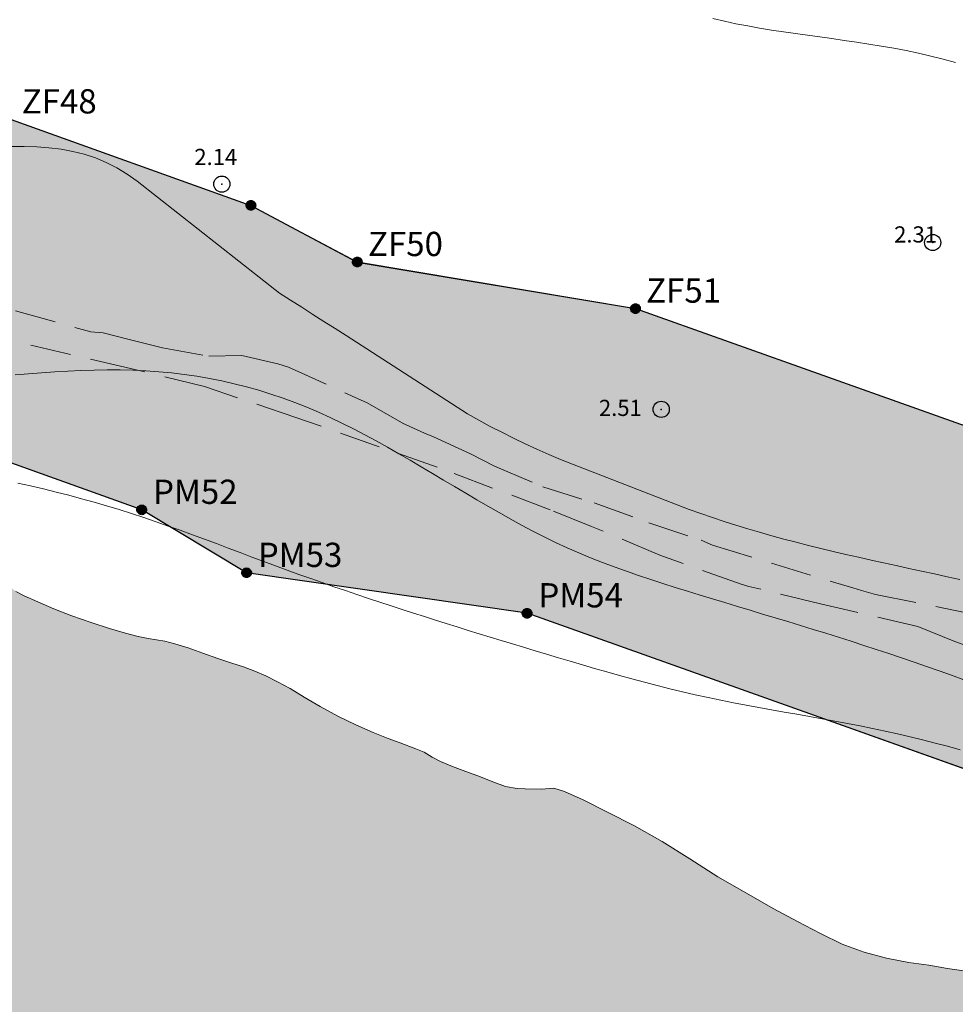
# Model space of a CAD drawing. Extents: x 310163 to 311413, y 1899572 to 1900382.
# Drawn here: x 311035 to 311092, y 1900072 to 1900133 of the extents above; entities that cross this region are included whole.
import ezdxf

# ---------------------------------------------------------------- set-up
doc = ezdxf.new("R2010")
doc.units = 0
doc.header["$MEASUREMENT"] = 0
doc.header["$PDMODE"] = 32
doc.header["$PDSIZE"] = -0.37
doc.linetypes.add('HIDDEN', pattern=[9.525, 6.35, -3.175])
for name, color, linetype in [('0BUFER', 7, 'Continuous'), ('0E20', 7, 'Continuous'), ('0MM', 7, 'Continuous'), ('0TODAS1K', 7, 'Continuous'), ('0VERT1', 7, 'Continuous'), ('0VERT7', 7, 'Continuous'), ('1TODAS1K', 7, 'Continuous'), ('1VERTICE', 7, 'Continuous'), ('1VERTICE2', 7, 'Continuous'), ('BRECHA', 7, 'Continuous'), ('COTA FOTOGRAMETRICA', 10, 'Continuous'), ('CURVA INTERMEDIA', 17, 'Continuous'), ('CURVA MAESTRA', 17, 'Continuous'), ('LIMITE COSTERO', 7, 'Continuous')]:
    doc.layers.add(name, color=color, linetype=linetype)
doc.styles.add('WMF-Times New Roman0', font='TIMES.TTF')

msp = doc.modelspace()

# ---------------------------------------------------------------- hatches: boundary and pattern name
at = {"linetype": 'Continuous'}
for color, points in [(131, [(310849.695, 1900159.643), (310850.196, 1900159.36), (310850.707, 1900158.962), (310851.157, 1900158.401), (310851.494, 1900157.924), (310851.87, 1900157.329), (310852.329, 1900157.013), (310852.871, 1900156.809), (310853.398, 1900156.673), (310853.964, 1900156.585), (310854.491, 1900156.284), (310854.97, 1900156.022), (310855.648, 1900155.685), (310856.442, 1900155.325), (310857.231, 1900155.009), (310858.021, 1900154.692), (310858.78, 1900154.407), (310859.533, 1900154.104), (310860.273, 1900153.764), (310860.958, 1900153.446), (310861.704, 1900153.124), (310862.462, 1900152.778), (310863.251, 1900152.462), (310864.119, 1900152.136), (310865.024, 1900151.797), (310865.929, 1900151.457), (310866.781, 1900151.034), (310867.437, 1900150.582), (310867.957, 1900150.098), (310868.608, 1900149.359), (310869.029, 1900148.829), (310869.305, 1900148.354), (310869.678, 1900147.864), (310870.085, 1900147.463), (310870.591, 1900147.108), (310871.161, 1900146.812), (310871.763, 1900146.545), (310872.389, 1900146.289), (310873.022, 1900146.052), (310873.673, 1900145.808), (310874.295, 1900145.595), (310874.874, 1900145.378), (310875.7, 1900145.048), (310876.358, 1900144.821), (310877.217, 1900144.582), (310877.694, 1900144.423), (310878.273, 1900144.206), (310878.956, 1900143.991), (310879.775, 1900143.808), (310880.691, 1900143.609), (310881.468, 1900143.482), (310882.106, 1900143.367), (310883.029, 1900143.186), (310883.691, 1900143.082), (310884.406, 1900142.896), (310885.234, 1900142.627), (310885.77, 1900142.406), (310886.398, 1900142.211), (310887.12, 1900142.044), (310887.95, 1900141.835), (310888.845, 1900141.582), (310889.691, 1900141.306), (310890.353, 1900141.037), (310891.043, 1900140.84), (310891.554, 1900140.607), (310892.135, 1900140.451), (310892.981, 1900140.175), (310894.015, 1900139.849), (310895.091, 1900139.528), (310896.088, 1900139.216), (310896.986, 1900138.859), (310897.827, 1900138.461), (310898.734, 1900138.017), (310899.67, 1900137.542), (310900.679, 1900137.04), (310901.762, 1900136.572), (310902.884, 1900136.151), (310903.915, 1900135.764), (310904.711, 1900135.466), (310905.376, 1900135.258), (310906.199, 1900135.032), (310906.708, 1900134.903), (310907.47, 1900134.679), (310907.983, 1900134.507), (310908.582, 1900134.344), (310909.29, 1900134.14), (310910.07, 1900133.91), (310910.912, 1900133.677), (310911.71, 1900133.439), (310912.461, 1900133.24), (310913.15, 1900133.043), (310913.793, 1900132.885), (310914.43, 1900132.769), (310915.073, 1900132.611), (310915.812, 1900132.437), (310916.61, 1900132.199), (310917.386, 1900132.012), (310918.216, 1900131.969), (310919.064, 1900132.084), (310919.903, 1900132.285), (310920.658, 1900132.538), (310921.289, 1900132.735), (310921.821, 1900132.886), (310922.363, 1900133.013), (310923.051, 1900133.085), (310924.041, 1900133.085), (310925.183, 1900133.049), (310926.26, 1900133.058), (310927.257, 1900133.076), (310928.189, 1900132.974), (310929.05, 1900132.795), (310929.865, 1900132.49), (310930.701, 1900132.135), (310931.497, 1900131.836), (310932.234, 1900131.601), (310932.881, 1900131.4), (310933.424, 1900131.196), (310933.881, 1900130.984), (310934.695, 1900130.678), (310935.353, 1900130.452), (310936.19, 1900130.262), (310937.314, 1900130.067), (310938.688, 1900129.882), (310940.1, 1900129.683), (310941.497, 1900129.448), (310942.773, 1900129.217), (310943.915, 1900129.015), (310944.858, 1900128.889), (310945.656, 1900128.816), (310946.359, 1900128.821), (310947.393, 1900128.99), (310948.286, 1900129.171), (310949.175, 1900129.23), (310949.79, 1900129.164), (310950.489, 1900129.047), (310951.135, 1900128.845), (310952.142, 1900128.612), (310952.752, 1900128.424), (310953.483, 1900128.171), (310954.423, 1900127.983), (310955.233, 1900127.886), (310955.825, 1900127.54), (310956.748, 1900127.029), (310957.806, 1900126.549), (310958.824, 1900126.126), (310959.699, 1900125.819), (310960.509, 1900125.556), (310961.235, 1900125.346), (310961.942, 1900125.142), (310962.734, 1900124.887), (310963.591, 1900124.586), (310964.541, 1900124.312), (310965.477, 1900124.002), (310966.334, 1900123.701), (310967.078, 1900123.484), (310967.761, 1900123.269), (310968.408, 1900123.068), (310969.181, 1900122.819), (310970.106, 1900122.534), (310971.191, 1900122.127), (310972.444, 1900121.616), (310973.769, 1900121.078), (310975.031, 1900120.646), (310976.218, 1900120.345), (310977.207, 1900120.118), (310977.946, 1900119.944), (310978.93, 1900119.761), (310979.633, 1900119.766), (310980.334, 1900120.039), (310981.013, 1900120.362), (310981.506, 1900120.466), (310982.046, 1900120.367), (310982.731, 1900120.213), (310983.503, 1900120.068), (310984.201, 1900119.951), (310984.778, 1900119.837), (310985.384, 1900119.693), (310986.006, 1900119.48), (310986.687, 1900119.204), (310987.381, 1900118.964), (310988.136, 1900118.722), (310988.867, 1900118.469), (310989.565, 1900118.186), (310990.26, 1900117.781), (310990.915, 1900117.329), (310991.589, 1900116.87), (310992.27, 1900116.429), (310993.174, 1900115.925), (310993.654, 1900115.662), (310994.115, 1900115.241), (310994.744, 1900114.717), (310995.262, 1900114.337), (310995.917, 1900113.884), (310996.639, 1900113.387), (310997.403, 1900112.894), (310998.138, 1900112.432), (310998.853, 1900111.917), (310999.569, 1900111.297), (311000.309, 1900110.628), (311001.062, 1900109.994), (311001.835, 1900109.415), (311002.575, 1900108.911), (311003.258, 1900108.531), (311003.979, 1900108.199), (311004.732, 1900107.895), (311005.508, 1900107.543), (311006.34, 1900107.23), (311007.274, 1900106.86), (311008.291, 1900106.437), (311009.286, 1900106.063), (311010.191, 1900105.724), (311011.073, 1900105.435), (311011.844, 1900105.29), (311012.47, 1900105.199), (311013.379, 1900105.147), (311014.08, 1900105.091), (311014.734, 1900105.072), (311015.252, 1900105.023), (311015.928, 1900104.955), (311016.683, 1900104.878), (311017.45, 1900104.776), (311018.271, 1900104.654), (311019.053, 1900104.484), (311019.804, 1900104.285), (311020.548, 1900104.068), (311021.279, 1900103.815), (311022.088, 1900103.552), (311023.06, 1900103.229), (311024.076, 1900102.91), (311025.05, 1900102.647), (311026.041, 1900102.317), (311026.982, 1900101.964), (311027.832, 1900101.645), (311028.603, 1900101.335), (311029.379, 1900100.983), (311030.082, 1900100.657), (311030.76, 1900100.32), (311031.391, 1900100.021), (311031.968, 1900099.743), (311032.468, 1900099.535), (311033.284, 1900098.961), (311033.813, 1900098.391), (311034.342, 1900097.986), (311034.858, 1900097.71), (311035.688, 1900097.337), (311036.681, 1900096.902), (311037.802, 1900096.482), (311038.985, 1900096.059), (311040.127, 1900095.692), (311041.113, 1900095.405), (311041.9, 1900095.192), (311042.513, 1900095.066), (311043.546, 1900094.905), (311044.17, 1900094.753), (311044.98, 1900094.491), (311045.891, 1900094.17), (311046.821, 1900093.842), (311047.684, 1900093.559), (311048.422, 1900093.324), (311049.109, 1900093.066), (311049.801, 1900092.765), (311050.509, 1900092.396), (311051.3, 1900091.976), (311052.173, 1900091.442), (311053.155, 1900090.867), (311054.251, 1900090.27), (311055.369, 1900089.728), (311056.434, 1900089.266), (311057.349, 1900088.902), (311058.109, 1900088.617), (311059.068, 1900088.257), (311059.586, 1900088.042), (311060.07, 1900087.737), (311060.592, 1900087.479), (311061.338, 1900087.158), (311062.153, 1900086.853), (311062.894, 1900086.575), (311063.889, 1900086.201), (311064.613, 1900085.93), (311065.33, 1900085.805), (311065.836, 1900085.781), (311066.82, 1900085.762), (311067.605, 1900085.819), (311068.27, 1900085.611), (311069.418, 1900085.097), (311070.931, 1900084.344), (311072.593, 1900083.494), (311074.294, 1900082.526), (311076.015, 1900081.447), (311077.747, 1900080.343), (311079.513, 1900079.33), (311081.159, 1900078.382), (311082.67, 1900077.568), (311084.085, 1900076.831), (311085.431, 1900076.181), (311086.788, 1900075.672), (311088.181, 1900075.315), (311089.565, 1900075.044), (311090.799, 1900074.869), (311091.941, 1900074.668), (311092.964, 1900074.532), (311093.825, 1900074.353), (311094.59, 1900074.191), (311095.3, 1900074.048), (311096.05, 1900074.014), (311096.896, 1900074.068), (311097.923, 1900074.22), (311099.006, 1900074.412), (311100.101, 1900074.579), (311101.177, 1900074.753), (311102.281, 1900074.834), (311103.439, 1900074.73), (311104.716, 1900074.561), (311105.967, 1900074.319), (311107.172, 1900074.011), (311108.328, 1900073.516), (311109.406, 1900072.925), (311110.444, 1900072.226), (311111.476, 1900071.509), (311112.545, 1900070.84), (311113.642, 1900070.243), (311114.644, 1900069.723), (311115.616, 1900069.234), (311116.407, 1900068.813), (311117.104, 1900068.47), (311117.742, 1900068.189), (311118.355, 1900067.897), (311118.981, 1900067.642), (311119.716, 1900067.345), (311120.544, 1900067.076), (311121.491, 1900066.742), (311122.574, 1900066.438), (311123.786, 1900066.149), (311124.998, 1900065.859), (311126.15, 1900065.572), (311127.285, 1900065.353), (311128.329, 1900065.167), (311129.44, 1900064.936), (311130.539, 1900064.73), (311131.731, 1900064.552), (311132.997, 1900064.407), (311134.293, 1900064.23), (311135.636, 1900064.015), (311136.986, 1900063.819), (311138.282, 1900063.642), (311139.453, 1900063.574), (311140.433, 1900063.599), (311141.247, 1900063.624), (311141.871, 1900063.637), (311142.784, 1900063.542), (311143.519, 1900063.081), (311144.159, 1900062.531), (311144.63, 1900062.19), (311145.254, 1900061.708), (311146.068, 1900061.072), (311147.011, 1900060.285), (311147.899, 1900059.519), (311148.573, 1900058.894), (311149.112, 1900058.404), (311149.496, 1900058.053), (311150.201, 1900057.623), (311151.072, 1900057.194), (311151.608, 1900056.972), (311152.205, 1900056.748), (311152.831, 1900056.492), (311153.428, 1900056.269), (311154.059, 1900055.97), (311154.731, 1900055.615), (311155.403, 1900055.26), (311156.013, 1900054.907), (311156.631, 1900054.572), (311157.207, 1900054.294), (311157.718, 1900054.061), (311158.207, 1900053.878), (311158.684, 1900053.719), (311159.227, 1900053.516), (311159.86, 1900053.278), (311160.601, 1900053), (311161.391, 1900052.684), (311162.18, 1900052.367), (311162.897, 1900052.077), (311163.548, 1900051.833), (311164.14, 1900051.652), (311164.649, 1900051.523), (311165.147, 1900051.419), (311166.049, 1900051.184), (311166.533, 1900051.044), (311167.037, 1900050.958), (311167.585, 1900050.876), (311168.102, 1900050.826), (311168.964, 1900050.813), (311169.649, 1900050.824), (311170.303, 1900050.806), (311171.112, 1900050.708), (311171.834, 1900050.541), (311172.474, 1900050.322), (311173.032, 1900050.215), (311173.636, 1900050.175), (311174.464, 1900050.07), (311175.004, 1900049.971), (311175.676, 1900049.781), (311176.363, 1900049.523), (311176.972, 1900049.274), (311177.496, 1900049.077), (311177.985, 1900048.894), (311178.722, 1900048.659), (311179.394, 1900048.469), (311179.979, 1900048.27), (311180.506, 1900048.134), (311180.99, 1900047.994), (311181.723, 1900047.637), (311182.304, 1900047.481), (311182.917, 1900047.354), (311183.934, 1900047.261), (311184.475, 1900047.161), (311184.939, 1900046.967), (311185.714, 1900046.449), (311186.221, 1900046.094), (311186.689, 1900045.691), (311187.017, 1900044.805), (311187.433, 1900044.484), (311187.831, 1900044.169), (311188.394, 1900043.69), (311191.422, 1900041.895), (311192.135, 1900041.6), (311193.435, 1900041.081), (311197.173, 1900039.588), (311198.241, 1900039.161), (311200.321, 1900038.303), (311201.594, 1900037.713), (311202.741, 1900037.147), (311203.995, 1900036.51), (311205.963, 1900035.371), (311207.189, 1900034.529), (311208.304, 1900033.677), (311209.093, 1900032.535), (311210.101, 1900032.382), (311211.371, 1900032.147), (311212.574, 1900032.02), (311213.59, 1900031.968), (311215.456, 1900031.93), (311217.017, 1900031.877), (311218.023, 1900031.802), (311219.302, 1900031.726), (311220.731, 1900031.482), (311222.104, 1900031.097), (311223.28, 1900030.628), (311224.804, 1900029.938), (311225.82, 1900029.478), (311227.118, 1900028.77), (311228.387, 1900027.991), (311229.554, 1900027.362), (311230.748, 1900026.668), (311231.905, 1900026.016), (311233.044, 1900025.317), (311234.21, 1900024.688), (311235.564, 1900024.256), (311236.834, 1900024.021), (311238.131, 1900023.857), (311239.391, 1900023.734), (311240.416, 1900023.841), (311242.551, 1900023.995), (311243.665, 1900024.121), (311244.962, 1900024.364), (311246.128, 1900024.415), (311247.294, 1900024.195), (311248.582, 1900023.735), (311249.88, 1900023.162), (311251.066, 1900022.614), (311251.066, 1899607.478), (311249.196, 1899607.478), (311249.188, 1899607.478), (311248.488, 1899607.478), (310186.066, 1899607.478), (310186.066, 1899607.501), (310186.066, 1900345.478), (310342.511, 1900345.478), (310343.741, 1900344.94), (310345.865, 1900344.074), (310347.937, 1900343.076), (310349.946, 1900341.97), (310353.539, 1900339.999), (310355.25, 1900339.139), (310357.086, 1900338.193), (310358.917, 1900337.205), (310360.773, 1900336.224), (310362.665, 1900335.224), (310364.73, 1900334.222), (310366.827, 1900333.301), (310368.976, 1900332.458), (310371.023, 1900331.65), (310373.146, 1900330.752), (310375.478, 1900329.806), (310377.826, 1900328.897), (310380.114, 1900327.99), (310382.5, 1900327.04), (310384.978, 1900326.076), (310395.8, 1900321.965), (310397.986, 1900321.119), (310400.365, 1900320.166), (310403.051, 1900319.144), (310406.039, 1900317.984), (310409.151, 1900316.766), (310412.341, 1900315.522), (310415.583, 1900314.271), (310418.743, 1900313.061), (310422.03, 1900311.786), (310425.185, 1900310.579), (310428.093, 1900309.439), (310430.992, 1900308.275), (310433.968, 1900307.114), (310436.928, 1900305.84), (310439.992, 1900304.438), (310443.071, 1900303.161), (310446.018, 1900301.995), (310448.871, 1900300.854), (310451.641, 1900299.768), (310454.214, 1900298.723), (310456.663, 1900297.695), (310459.14, 1900296.655), (310461.688, 1900295.588), (310464.336, 1900294.395), (310467.021, 1900293.073), (310469.799, 1900291.694), (310472.441, 1900290.274), (310474.921, 1900288.873), (310477.474, 1900287.706), (310479.999, 1900286.904), (310482.454, 1900286.26), (310484.836, 1900285.656), (310487.255, 1900284.977), (310489.679, 1900284.225), (310492.018, 1900283.353), (310494.277, 1900282.413), (310496.63, 1900281.405), (310499.006, 1900280.415), (310501.242, 1900279.5), (310503.397, 1900278.661), (310505.53, 1900277.874), (310507.59, 1900277.212), (310509.504, 1900276.64), (310518.462, 1900273.929), (310520.348, 1900273.197), (310523.159, 1900272.061), (310526.062, 1900270.852), (310528.881, 1900269.779), (310531.638, 1900268.757), (310534.438, 1900267.719), (310537.31, 1900266.669), (310540.155, 1900265.679), (310542.833, 1900264.721), (310545.597, 1900263.761), (310548.377, 1900262.9), (310551.297, 1900261.919), (310554.044, 1900260.912), (310574.7, 1900253.532), (310576.299, 1900252.977), (310578.014, 1900252.312), (310579.621, 1900251.678), (310582.864, 1900250.415), (310588.418, 1900248.69), (310589.74, 1900248.422), (310590.916, 1900248.342), (310592.131, 1900248.221), (310593.792, 1900248.151), (310595.142, 1900248.035), (310596.245, 1900247.901), (310597.532, 1900247.539), (310598.583, 1900247.263), (310599.673, 1900246.947), (310601.354, 1900246.415), (310602.702, 1900245.924), (310604.526, 1900245.125), (310605.541, 1900244.675), (310617.689, 1900240.679), (310619.167, 1900240.033), (310620.65, 1900239.546), (310621.996, 1900238.976), (310623.326, 1900238.438), (310625.142, 1900237.615), (310626.335, 1900236.993), (310627.539, 1900236.475), (310628.693, 1900235.894), (310629.8, 1900235.33), (310631.031, 1900234.667), (310632.194, 1900234.109), (310633.23, 1900233.571), (310634.674, 1900232.831), (310636.03, 1900232.069), (310637.511, 1900231.209), (310639.082, 1900230.449), (310640.182, 1900229.941), (310641.37, 1900229.454), (310642.677, 1900228.925), (310644.504, 1900228.206), (310645.63, 1900227.769), (310646.668, 1900227.31), (310648.048, 1900226.834), (310663.515, 1900222.539), (310664.603, 1900222.143), (310665.652, 1900221.788), (310666.778, 1900221.351), (310667.872, 1900220.899), (310669.374, 1900220.244), (310670.883, 1900219.534), (310672.297, 1900218.858), (310673.58, 1900218.337), (310674.949, 1900217.758), (310676.176, 1900217.231), (310677.221, 1900216.717), (310678.448, 1900216.189), (310679.583, 1900215.776), (310680.6, 1900215.405), (310681.75, 1900215.254), (310682.951, 1900215.245), (310684.101, 1900215.094), (310685.526, 1900214.816), (310687.16, 1900214.301), (310714.663, 1900205.702), (310715.908, 1900205.222), (310716.995, 1900204.826), (310718.083, 1900204.43), (310719.194, 1900204.025), (310720.415, 1900203.554), (310721.5, 1900203.078), (310722.534, 1900202.46), (310723.589, 1900201.755), (310724.857, 1900200.971), (310726.196, 1900200.162), (310727.262, 1900199.56), (310728.472, 1900198.985), (310729.856, 1900198.374), (310730.879, 1900197.947), (310732.028, 1900197.502), (310733.219, 1900197.095), (310734.479, 1900196.583), (310735.723, 1900196.102), (310737.614, 1900195.413), (310738.936, 1900194.852), (310740.157, 1900194.38), (310741.277, 1900193.999), (310742.775, 1900193.48), (310744.146, 1900192.981), (310761.416, 1900187.386), (310762.73, 1900187.39), (310764.202, 1900187.389), (310765.7, 1900187.164), (310767.078, 1900186.904), (310768.439, 1900186.595), (310769.643, 1900186.371), (310770.771, 1900186.014), (310772.089, 1900185.587), (310773.247, 1900185.165), (310774.317, 1900184.722), (310775.476, 1900184.3), (310776.776, 1900183.826), (310777.778, 1900183.488), (310778.788, 1900183.174), (310779.813, 1900182.827), (310780.838, 1900182.48), (310782.1, 1900182.048), (310783.519, 1900181.531), (310784.883, 1900181.087), (310786.091, 1900180.728), (310787.235, 1900180.338), (310788.333, 1900180.045), (310789.49, 1900179.838), (310790.64, 1900179.687), (310791.79, 1900179.536), (310793.107, 1900179.404), (310794.46, 1900179.367), (310795.85, 1900179.288), (310796.876, 1900179.236), (310797.933, 1900179.199), (310798.997, 1900179.106), (310800.115, 1900178.94), (310801.257, 1900178.765), (310802.342, 1900178.584), (310811.751, 1900177.139), (310813.071, 1900177.086), (310814.264, 1900177.054), (310815.392, 1900176.991), (310816.461, 1900176.762), (310817.66, 1900176.379), (310818.801, 1900175.91), (310820.103, 1900174.926), (310821.384, 1900173.737), (310822.48, 1900172.775), (310823.681, 1900171.882), (310824.919, 1900170.869), (310826.303, 1900169.963), (310827.323, 1900169.458), (310828.394, 1900169.014), (310829.795, 1900168.45), (310831.22, 1900167.877), (310832.662, 1900167.352), (310833.997, 1900166.973), (310835.358, 1900166.665), (310836.703, 1900166.389), (310838.135, 1900166.055), (310839.452, 1900165.629), (310840.673, 1900165.157), (310841.868, 1900164.615), (310843.044, 1900163.945), (310844.047, 1900163.392), (310845.233, 1900162.826), (310846.4, 1900162.133), (310847.546, 1900161.529), (310848.633, 1900160.838)]), (254, [(310576.188, 1900345.478), (310575.795, 1900338.137), (310577.746, 1900326.183), (310583.048, 1900314.123), (310588.544, 1900303.991), (310595.316, 1900296.717), (310603.36, 1900291.025), (310611.174, 1900282.23), (310625.335, 1900272.746), (310642.142, 1900264.233), (310667.211, 1900247.575), (310675.536, 1900244.668), (310687.534, 1900244.766), (310697.873, 1900243.597), (310713.798, 1900238.042), (310721.085, 1900232.038), (310731.711, 1900232.592), (310744.155, 1900230.952), (310749.647, 1900229.407), (310762.19, 1900223.847), (310767.257, 1900220.613), (310773.204, 1900215.408), (310783.919, 1900215.493), (310789.849, 1900214.644), (310816.658, 1900206.566), (310826.808, 1900200.899), (310836.35, 1900197.445), (310847.266, 1900190.282), (310858.838, 1900186.44), (310863.101, 1900183.08), (310874.126, 1900179.931), (310881.314, 1900176.362), (310890.363, 1900174.465), (310897.609, 1900170.49), (310907.13, 1900167.26), (310913.751, 1900166.071), (310927.651, 1900159.958), (310936.11, 1900158.421), (310942.083, 1900156.225), (310956.169, 1900154.928), (310964.67, 1900152.648), (310974, 1900151.245), (310988.522, 1900144.458), (310993.594, 1900144.11), (311001.309, 1900141.837), (311005.473, 1900139.134), (311028.974, 1900129.879), (311034.041, 1900127.178), (311048.868, 1900121.862), (311055.449, 1900118.357), (311072.653, 1900115.477), (311101.608, 1900105.17), (311111.388, 1900104.276), (311117.014, 1900102.921), (311124.613, 1900099.414), (311135.396, 1900092.22), (311155.383, 1900088.914), (311166.993, 1900085.529), (311182.972, 1900077.957), (311206.207, 1900071.988), (311219.201, 1900063.746), (311234.466, 1900060.408), (311250.429, 1900053.978), (311251.066, 1900053.94), (311251.066, 1900033.954), (311246.29, 1900034.081), (311227.626, 1900041.614), (311223.954, 1900041.095), (311217.888, 1900043.789), (311214.301, 1900044.025), (311209.297, 1900046.239), (311199.367, 1900053.194), (311176.179, 1900059.044), (311158.429, 1900067.455), (311150.345, 1900069.559), (311132.416, 1900072.157), (311126.587, 1900074.055), (311113.514, 1900082.776), (311109.568, 1900084.359), (311097.277, 1900085.482), (311065.946, 1900096.635), (311048.601, 1900099.138), (311042.118, 1900103.035), (311025.91, 1900108.846), (311020.598, 1900111.684), (310998.281, 1900120.406), (310993.243, 1900123.369), (310990.032, 1900124.326), (310983.437, 1900124.736), (310967.16, 1900132.451), (310960.81, 1900132.852), (310954.336, 1900135.012), (310937.64, 1900136.549), (310929.207, 1900139.65), (310923.113, 1900140.347), (310916.993, 1900142.518), (310909.214, 1900146.592), (310905.874, 1900147.37), (310902.925, 1900146.99), (310896.119, 1900150.41), (310890.248, 1900151.539), (310883.523, 1900155.671), (310874.034, 1900157.332), (310868.632, 1900160.7), (310852.183, 1900165.399), (310848.838, 1900169.119), (310838.243, 1900172.014), (310829.543, 1900178.639), (310817.807, 1900182.887), (310810.888, 1900187.416), (310784.079, 1900195.494), (310768.179, 1900195.367), (310764.989, 1900196.02), (310754.085, 1900205.563), (310741.542, 1900211.123), (310729.098, 1900212.763), (310715.599, 1900211.36), (310712.169, 1900213.118), (310703.798, 1900220.721), (310695.626, 1900223.724), (310685.287, 1900224.893), (310672.375, 1900224.588), (310658.192, 1900229.54), (310633.105, 1900246.391), (310615.968, 1900255.071), (310597.438, 1900267.499), (310590.504, 1900275.704), (310582.138, 1900281.52), (310572.175, 1900292.223), (310565.073, 1900305.315), (310558.702, 1900319.807), (310556.641, 1900328.531), (310555.722, 1900337.9), (310556.285, 1900345.478)]), (174, [(311048.87, 1900121.56), (311048.82, 1900121.57), (311048.77, 1900121.58), (311048.72, 1900121.6), (311048.67, 1900121.63), (311048.64, 1900121.67), (311048.61, 1900121.71), (311048.59, 1900121.76), (311048.57, 1900121.81), (311048.57, 1900121.86), (311048.57, 1900121.91), (311048.59, 1900121.96), (311048.61, 1900122.01), (311048.64, 1900122.05), (311048.68, 1900122.09), (311048.72, 1900122.12), (311048.77, 1900122.14), (311048.82, 1900122.16), (311048.87, 1900122.16), (311048.92, 1900122.16), (311048.97, 1900122.14), (311049.02, 1900122.12), (311049.06, 1900122.09), (311049.1, 1900122.05), (311049.13, 1900122.01), (311049.15, 1900121.96), (311049.16, 1900121.91), (311049.17, 1900121.86), (311049.16, 1900121.81), (311049.15, 1900121.76), (311049.13, 1900121.71), (311049.1, 1900121.67), (311049.06, 1900121.63), (311049.02, 1900121.6), (311048.97, 1900121.58), (311048.92, 1900121.57)]), (174, [(311055.45, 1900118.06), (311055.4, 1900118.06), (311055.35, 1900118.08), (311055.3, 1900118.1), (311055.26, 1900118.13), (311055.22, 1900118.16), (311055.19, 1900118.21), (311055.17, 1900118.25), (311055.15, 1900118.3), (311055.15, 1900118.36), (311055.15, 1900118.41), (311055.17, 1900118.46), (311055.19, 1900118.51), (311055.22, 1900118.55), (311055.26, 1900118.59), (311055.3, 1900118.62), (311055.35, 1900118.64), (311055.4, 1900118.65), (311055.45, 1900118.66), (311055.5, 1900118.65), (311055.55, 1900118.64), (311055.6, 1900118.62), (311055.64, 1900118.59), (311055.68, 1900118.55), (311055.71, 1900118.51), (311055.73, 1900118.46), (311055.74, 1900118.41), (311055.75, 1900118.36), (311055.74, 1900118.3), (311055.73, 1900118.25), (311055.71, 1900118.21), (311055.68, 1900118.16), (311055.64, 1900118.13), (311055.6, 1900118.1), (311055.55, 1900118.08), (311055.5, 1900118.06)]), (174, [(311072.65, 1900115.18), (311072.6, 1900115.18), (311072.55, 1900115.19), (311072.5, 1900115.22), (311072.46, 1900115.25), (311072.42, 1900115.28), (311072.39, 1900115.33), (311072.37, 1900115.37), (311072.36, 1900115.42), (311072.35, 1900115.48), (311072.36, 1900115.53), (311072.37, 1900115.58), (311072.39, 1900115.63), (311072.42, 1900115.67), (311072.46, 1900115.71), (311072.5, 1900115.74), (311072.55, 1900115.76), (311072.6, 1900115.77), (311072.65, 1900115.78), (311072.71, 1900115.77), (311072.76, 1900115.76), (311072.8, 1900115.74), (311072.85, 1900115.71), (311072.88, 1900115.67), (311072.91, 1900115.63), (311072.94, 1900115.58), (311072.95, 1900115.53), (311072.95, 1900115.48), (311072.95, 1900115.42), (311072.94, 1900115.37), (311072.91, 1900115.33), (311072.88, 1900115.28), (311072.85, 1900115.25), (311072.8, 1900115.22), (311072.76, 1900115.19), (311072.71, 1900115.18)]), (174, [(311042.12, 1900102.73), (311042.07, 1900102.74), (311042.02, 1900102.75), (311041.97, 1900102.78), (311041.93, 1900102.81), (311041.89, 1900102.84), (311041.86, 1900102.89), (311041.84, 1900102.93), (311041.82, 1900102.98), (311041.82, 1900103.03), (311041.82, 1900103.09), (311041.84, 1900103.14), (311041.86, 1900103.18), (311041.89, 1900103.23), (311041.93, 1900103.26), (311041.97, 1900103.29), (311042.02, 1900103.32), (311042.07, 1900103.33), (311042.12, 1900103.33), (311042.17, 1900103.33), (311042.22, 1900103.32), (311042.27, 1900103.29), (311042.31, 1900103.26), (311042.35, 1900103.23), (311042.38, 1900103.18), (311042.4, 1900103.14), (311042.41, 1900103.09), (311042.42, 1900103.03), (311042.41, 1900102.98), (311042.4, 1900102.93), (311042.38, 1900102.89), (311042.35, 1900102.84), (311042.31, 1900102.81), (311042.27, 1900102.78), (311042.22, 1900102.75), (311042.17, 1900102.74)]), (174, [(311048.6, 1900098.84), (311048.55, 1900098.84), (311048.5, 1900098.86), (311048.45, 1900098.88), (311048.41, 1900098.91), (311048.37, 1900098.95), (311048.34, 1900098.99), (311048.32, 1900099.04), (311048.31, 1900099.09), (311048.3, 1900099.14), (311048.31, 1900099.19), (311048.32, 1900099.24), (311048.34, 1900099.29), (311048.37, 1900099.33), (311048.41, 1900099.37), (311048.45, 1900099.4), (311048.5, 1900099.42), (311048.55, 1900099.43), (311048.6, 1900099.44), (311048.65, 1900099.43), (311048.7, 1900099.42), (311048.75, 1900099.4), (311048.79, 1900099.37), (311048.83, 1900099.33), (311048.86, 1900099.29), (311048.88, 1900099.24), (311048.9, 1900099.19), (311048.9, 1900099.14), (311048.9, 1900099.09), (311048.88, 1900099.04), (311048.86, 1900098.99), (311048.83, 1900098.95), (311048.79, 1900098.91), (311048.75, 1900098.88), (311048.7, 1900098.86), (311048.65, 1900098.84)]), (174, [(311065.95, 1900096.33), (311065.89, 1900096.34), (311065.84, 1900096.35), (311065.8, 1900096.38), (311065.75, 1900096.41), (311065.72, 1900096.44), (311065.69, 1900096.49), (311065.66, 1900096.53), (311065.65, 1900096.58), (311065.65, 1900096.64), (311065.65, 1900096.69), (311065.66, 1900096.74), (311065.69, 1900096.78), (311065.72, 1900096.83), (311065.75, 1900096.86), (311065.8, 1900096.89), (311065.84, 1900096.92), (311065.89, 1900096.93), (311065.95, 1900096.94), (311066, 1900096.93), (311066.05, 1900096.92), (311066.1, 1900096.89), (311066.14, 1900096.86), (311066.18, 1900096.83), (311066.21, 1900096.78), (311066.23, 1900096.74), (311066.24, 1900096.69), (311066.25, 1900096.64), (311066.24, 1900096.58), (311066.23, 1900096.53), (311066.21, 1900096.49), (311066.18, 1900096.44), (311066.14, 1900096.41), (311066.1, 1900096.38), (311066.05, 1900096.35), (311066, 1900096.34)])]:
    msp.add_hatch(color=color, dxfattribs=at).paths.add_polyline_path(points)

# ---------------------------------------------------------------- linework, layer by layer
at = {"layer": '0BUFER'}
for points in [[(310863.101, 1900183.08), (310874.126, 1900179.931), (310881.314, 1900176.362), (310890.363, 1900174.465), (310897.609, 1900170.49), (310907.13, 1900167.26), (310913.751, 1900166.071), (310927.651, 1900159.958), (310936.11, 1900158.421), (310942.083, 1900156.225), (310956.169, 1900154.928), (310964.67, 1900152.648), (310974, 1900151.245), (310988.522, 1900144.458), (310993.594, 1900144.11), (311001.309, 1900141.837), (311005.473, 1900139.134), (311028.974, 1900129.879), (311034.041, 1900127.178), (311048.868, 1900121.862), (311055.449, 1900118.357), (311072.653, 1900115.477), (311101.608, 1900105.17)], [(311097.277, 1900085.482), (311065.946, 1900096.635), (311048.601, 1900099.138), (311042.118, 1900103.035), (311025.91, 1900108.846), (311020.598, 1900111.684), (310998.281, 1900120.406), (310993.243, 1900123.369), (310990.032, 1900124.326), (310983.437, 1900124.736), (310967.16, 1900132.451)]]:
    msp.add_lwpolyline(points, dxfattribs=at)
at = {"layer": '0E20', "linetype": 'Continuous', "lineweight": 20, "ltscale": 0.5}
for points in [[(311034.04, 1900127.18), (311048.87, 1900121.86)], [(311048.87, 1900121.86), (311055.45, 1900118.36)], [(311055.45, 1900118.36), (311072.65, 1900115.48)], [(311072.65, 1900115.48), (311101.61, 1900105.17)]]:
    msp.add_lwpolyline(points, dxfattribs=at)
at = {"layer": '0MM', "linetype": 'Continuous', "lineweight": 20, "ltscale": 0.09}
for points in [[(311042.12, 1900103.03), (311025.91, 1900108.85)], [(311048.6, 1900099.14), (311042.12, 1900103.03)], [(311065.95, 1900096.64), (311048.6, 1900099.14)], [(311097.28, 1900085.48), (311065.95, 1900096.64)]]:
    msp.add_lwpolyline(points, dxfattribs=at)
at = {"layer": '0TODAS1K', "elevation": 1}
for points in [[(311042.118, 1900103.035), (311025.91, 1900108.846)], [(311048.601, 1900099.138), (311042.118, 1900103.035)], [(311065.946, 1900096.635), (311048.601, 1900099.138)], [(311097.277, 1900085.482), (311065.946, 1900096.635)]]:
    msp.add_lwpolyline(points, dxfattribs=at)
at = {"layer": '0VERT1', "color": 174}
for points in [[(311042.12, 1900102.73), (311042.07, 1900102.74), (311042.02, 1900102.75), (311041.97, 1900102.78), (311041.93, 1900102.81), (311041.89, 1900102.84), (311041.86, 1900102.89), (311041.84, 1900102.93), (311041.82, 1900102.98), (311041.82, 1900103.03), (311041.82, 1900103.09), (311041.84, 1900103.14), (311041.86, 1900103.18), (311041.89, 1900103.23), (311041.93, 1900103.26), (311041.97, 1900103.29), (311042.02, 1900103.32), (311042.07, 1900103.33), (311042.12, 1900103.33), (311042.17, 1900103.33), (311042.22, 1900103.32), (311042.27, 1900103.29), (311042.31, 1900103.26), (311042.35, 1900103.23), (311042.38, 1900103.18), (311042.4, 1900103.14), (311042.41, 1900103.09), (311042.42, 1900103.03), (311042.41, 1900102.98), (311042.4, 1900102.93), (311042.38, 1900102.89), (311042.35, 1900102.84), (311042.31, 1900102.81), (311042.27, 1900102.78), (311042.22, 1900102.75), (311042.17, 1900102.74), (311042.12, 1900102.73)], [(311048.6, 1900098.84), (311048.55, 1900098.84), (311048.5, 1900098.86), (311048.45, 1900098.88), (311048.41, 1900098.91), (311048.37, 1900098.95), (311048.34, 1900098.99), (311048.32, 1900099.04), (311048.31, 1900099.09), (311048.3, 1900099.14), (311048.31, 1900099.19), (311048.32, 1900099.24), (311048.34, 1900099.29), (311048.37, 1900099.33), (311048.41, 1900099.37), (311048.45, 1900099.4), (311048.5, 1900099.42), (311048.55, 1900099.43), (311048.6, 1900099.44), (311048.65, 1900099.43), (311048.7, 1900099.42), (311048.75, 1900099.4), (311048.79, 1900099.37), (311048.83, 1900099.33), (311048.86, 1900099.29), (311048.88, 1900099.24), (311048.9, 1900099.19), (311048.9, 1900099.14), (311048.9, 1900099.09), (311048.88, 1900099.04), (311048.86, 1900098.99), (311048.83, 1900098.95), (311048.79, 1900098.91), (311048.75, 1900098.88), (311048.7, 1900098.86), (311048.65, 1900098.84), (311048.6, 1900098.84)], [(311065.95, 1900096.33), (311065.89, 1900096.34), (311065.84, 1900096.35), (311065.8, 1900096.38), (311065.75, 1900096.41), (311065.72, 1900096.44), (311065.69, 1900096.49), (311065.66, 1900096.53), (311065.65, 1900096.58), (311065.65, 1900096.64), (311065.65, 1900096.69), (311065.66, 1900096.74), (311065.69, 1900096.78), (311065.72, 1900096.83), (311065.75, 1900096.86), (311065.8, 1900096.89), (311065.84, 1900096.92), (311065.89, 1900096.93), (311065.95, 1900096.94), (311066, 1900096.93), (311066.05, 1900096.92), (311066.1, 1900096.89), (311066.14, 1900096.86), (311066.18, 1900096.83), (311066.21, 1900096.78), (311066.23, 1900096.74), (311066.24, 1900096.69), (311066.25, 1900096.64), (311066.24, 1900096.58), (311066.23, 1900096.53), (311066.21, 1900096.49), (311066.18, 1900096.44), (311066.14, 1900096.41), (311066.1, 1900096.38), (311066.05, 1900096.35), (311066, 1900096.34), (311065.95, 1900096.33)]]:
    msp.add_lwpolyline(points, dxfattribs=at)
at = {"layer": '0VERT7', "color": 174}
for points in [[(311048.87, 1900121.56), (311048.82, 1900121.57), (311048.77, 1900121.58), (311048.72, 1900121.6), (311048.67, 1900121.63), (311048.64, 1900121.67), (311048.61, 1900121.71), (311048.59, 1900121.76), (311048.57, 1900121.81), (311048.57, 1900121.86), (311048.57, 1900121.91), (311048.59, 1900121.96), (311048.61, 1900122.01), (311048.64, 1900122.05), (311048.68, 1900122.09), (311048.72, 1900122.12), (311048.77, 1900122.14), (311048.82, 1900122.16), (311048.87, 1900122.16), (311048.92, 1900122.16), (311048.97, 1900122.14), (311049.02, 1900122.12), (311049.06, 1900122.09), (311049.1, 1900122.05), (311049.13, 1900122.01), (311049.15, 1900121.96), (311049.16, 1900121.91), (311049.17, 1900121.86), (311049.16, 1900121.81), (311049.15, 1900121.76), (311049.13, 1900121.71), (311049.1, 1900121.67), (311049.06, 1900121.63), (311049.02, 1900121.6), (311048.97, 1900121.58), (311048.92, 1900121.57), (311048.87, 1900121.56)], [(311055.45, 1900118.06), (311055.4, 1900118.06), (311055.35, 1900118.08), (311055.3, 1900118.1), (311055.26, 1900118.13), (311055.22, 1900118.16), (311055.19, 1900118.21), (311055.17, 1900118.25), (311055.15, 1900118.3), (311055.15, 1900118.36), (311055.15, 1900118.41), (311055.17, 1900118.46), (311055.19, 1900118.51), (311055.22, 1900118.55), (311055.26, 1900118.59), (311055.3, 1900118.62), (311055.35, 1900118.64), (311055.4, 1900118.65), (311055.45, 1900118.66), (311055.5, 1900118.65), (311055.55, 1900118.64), (311055.6, 1900118.62), (311055.64, 1900118.59), (311055.68, 1900118.55), (311055.71, 1900118.51), (311055.73, 1900118.46), (311055.74, 1900118.41), (311055.75, 1900118.36), (311055.74, 1900118.3), (311055.73, 1900118.25), (311055.71, 1900118.21), (311055.68, 1900118.16), (311055.64, 1900118.13), (311055.6, 1900118.1), (311055.55, 1900118.08), (311055.5, 1900118.06), (311055.45, 1900118.06)], [(311072.65, 1900115.18), (311072.6, 1900115.18), (311072.55, 1900115.19), (311072.5, 1900115.22), (311072.46, 1900115.25), (311072.42, 1900115.28), (311072.39, 1900115.33), (311072.37, 1900115.37), (311072.36, 1900115.42), (311072.35, 1900115.48), (311072.36, 1900115.53), (311072.37, 1900115.58), (311072.39, 1900115.63), (311072.42, 1900115.67), (311072.46, 1900115.71), (311072.5, 1900115.74), (311072.55, 1900115.76), (311072.6, 1900115.77), (311072.65, 1900115.78), (311072.71, 1900115.77), (311072.76, 1900115.76), (311072.8, 1900115.74), (311072.85, 1900115.71), (311072.88, 1900115.67), (311072.91, 1900115.63), (311072.94, 1900115.58), (311072.95, 1900115.53), (311072.95, 1900115.48), (311072.95, 1900115.42), (311072.94, 1900115.37), (311072.91, 1900115.33), (311072.88, 1900115.28), (311072.85, 1900115.25), (311072.8, 1900115.22), (311072.76, 1900115.19), (311072.71, 1900115.18), (311072.65, 1900115.18)]]:
    msp.add_lwpolyline(points, dxfattribs=at)
at = {"layer": 'BRECHA', "color": 1, "linetype": 'HIDDEN', "lineweight": 5, "ltscale": 0.4, "elevation": 1}
for points in [[(311092.918, 1900094.711), (311092.404, 1900094.883), (311090.116, 1900095.824), (311084.096, 1900097.215), (311079.673, 1900098.296), (311079.189, 1900098.437), (311074.162, 1900100.219), (311069.942, 1900102.008), (311067.376, 1900103.033), (311060.399, 1900105.67), (311051.648, 1900108.747), (311046.008, 1900110.656), (311041.433, 1900111.773), (311033.674, 1900113.59), (311026.313, 1900115.917), (311018.371, 1900118.071), (311008.075, 1900121.871), (310997.845, 1900125.956), (310992.151, 1900127.555), (310988.248, 1900128.813), (310979.96, 1900132.025), (310972.344, 1900134.882)], [(311034.308, 1900115.333), (311038.98, 1900114.035), (311039.742, 1900113.976), (311041.25, 1900113.596), (311043.401, 1900113.057), (311046.261, 1900112.542), (311048.299, 1900112.582), (311050.542, 1900112.071), (311051.2, 1900111.845), (311055.506, 1900109.9), (311056.017, 1900109.667), (311058.244, 1900108.398), (311059.597, 1900107.767), (311060.157, 1900107.556), (311062.441, 1900106.493), (311063.929, 1900105.729), (311066.921, 1900104.462), (311070.094, 1900103.458), (311073.472, 1900102.232), (311076.722, 1900101.157), (311077.414, 1900100.857), (311086.095, 1900098.199), (311086.634, 1900098.038), (311087.493, 1900097.798), (311094.132, 1900096.464)]]:
    msp.add_lwpolyline(points, dxfattribs=at)
at = {"layer": 'COTA FOTOGRAMETRICA'}
for p in [(311047.072, 1900123.175, 2.138), (311091.034, 1900119.562, 2.312), (311074.246, 1900109.247, 2.505)]:
    msp.add_point(p, dxfattribs=at)
at = {"layer": 'CURVA INTERMEDIA', "color": 17, "linetype": 'Continuous', "lineweight": 9}
for points, elevation in [([(311092.443, 1900130.702), (311091.679, 1900130.902), (311090.915, 1900131.09), (311090.151, 1900131.266), (311089.386, 1900131.428), (311088.62, 1900131.577), (311087.855, 1900131.713), (311087.09, 1900131.838), (311086.327, 1900131.955), (311085.565, 1900132.065), (311084.805, 1900132.171), (311084.048, 1900132.275), (311083.295, 1900132.377), (311082.545, 1900132.482), (311081.799, 1900132.589), (311081.058, 1900132.703), (311080.322, 1900132.823), (311079.592, 1900132.953), (311078.868, 1900133.094), (311078.15, 1900133.247), (311077.437, 1900133.413)], 3.037), ([(311092.703, 1900098.727), (311091.919, 1900098.899), (311091.135, 1900099.07), (311090.351, 1900099.24), (311089.567, 1900099.41), (311088.783, 1900099.58), (311088, 1900099.752), (311087.218, 1900099.925), (311086.438, 1900100.1), (311085.661, 1900100.278), (311084.886, 1900100.459), (311084.115, 1900100.643), (311083.348, 1900100.833), (311082.586, 1900101.027), (311081.829, 1900101.226), (311081.077, 1900101.432), (311080.332, 1900101.643), (311079.594, 1900101.862), (311078.862, 1900102.088), (311078.134, 1900102.32), (311077.411, 1900102.559), (311076.692, 1900102.803), (311075.974, 1900103.054), (311068.02, 1900106.143), (311067.289, 1900106.46), (311066.559, 1900106.786), (311065.831, 1900107.122), (311065.107, 1900107.468), (311064.388, 1900107.826), (311063.673, 1900108.196), (311062.966, 1900108.579), (311062.264, 1900108.976), (311054.765, 1900113.806), (311054.079, 1900114.246), (311053.39, 1900114.684), (311052.701, 1900115.12), (311052.012, 1900115.556), (311051.325, 1900115.994), (311050.642, 1900116.436), (311041.833, 1900123.362), (311041.211, 1900123.787), (311040.576, 1900124.171), (311039.926, 1900124.509), (311039.256, 1900124.794), (311038.565, 1900125.022), (311037.855, 1900125.197), (311037.126, 1900125.326), (311036.382, 1900125.416), (311035.623, 1900125.471), (311034.852, 1900125.5), (311034.071, 1900125.508)], 2.042), ([(311034.296, 1900111.38), (311035.11, 1900111.447), (311035.924, 1900111.509), (311036.737, 1900111.564), (311037.549, 1900111.611), (311038.36, 1900111.647), (311039.169, 1900111.672), (311039.976, 1900111.684), (311040.781, 1900111.681), (311041.582, 1900111.662), (311042.379, 1900111.625), (311043.173, 1900111.57), (311043.962, 1900111.495), (311044.748, 1900111.401), (311045.528, 1900111.288), (311046.304, 1900111.155), (311047.076, 1900111.003), (311047.842, 1900110.831), (311048.603, 1900110.639), (311049.359, 1900110.427), (311050.11, 1900110.195), (311050.855, 1900109.943), (311051.594, 1900109.671), (311052.327, 1900109.379), (311053.055, 1900109.068), (311053.777, 1900108.74), (311054.495, 1900108.397), (311055.208, 1900108.04), (311055.916, 1900107.67), (311056.621, 1900107.29), (311057.321, 1900106.901), (311058.019, 1900106.505), (311058.714, 1900106.102), (311059.405, 1900105.696), (311060.095, 1900105.287), (311060.782, 1900104.877), (311061.468, 1900104.467), (311062.154, 1900104.059), (311062.84, 1900103.654), (311063.527, 1900103.254), (311064.215, 1900102.859), (311064.906, 1900102.472), (311065.6, 1900102.093), (311066.298, 1900101.723), (311067, 1900101.365), (311067.708, 1900101.02), (311068.423, 1900100.688), (311069.144, 1900100.371), (311069.871, 1900100.068), (311070.604, 1900099.778), (311071.344, 1900099.499), (311072.088, 1900099.23), (311072.838, 1900098.971), (311073.592, 1900098.718), (311074.35, 1900098.472), (311075.111, 1900098.231), (311075.876, 1900097.994), (311076.644, 1900097.76), (311077.415, 1900097.526), (311078.188, 1900097.293), (311078.962, 1900097.06), (311079.739, 1900096.826), (311080.516, 1900096.591), (311081.295, 1900096.355), (311082.075, 1900096.118), (311082.856, 1900095.879), (311083.638, 1900095.638), (311084.419, 1900095.396), (311085.201, 1900095.151), (311085.983, 1900094.904), (311086.765, 1900094.653), (311087.546, 1900094.4), (311088.326, 1900094.143), (311089.105, 1900093.883), (311089.882, 1900093.619), (311090.657, 1900093.35), (311091.43, 1900093.077), (311092.2, 1900092.799), (311092.966, 1900092.516)], 1.017)]:
    msp.add_lwpolyline(points, dxfattribs=dict(at, elevation=elevation))
at = {"layer": 'CURVA MAESTRA', "color": 17, "linetype": 'Continuous', "lineweight": 13, "elevation": 0.061}
msp.add_lwpolyline([(311034.453, 1900104.685), (311035.247, 1900104.51), (311036.039, 1900104.326), (311036.827, 1900104.133), (311037.613, 1900103.932), (311038.395, 1900103.722), (311039.173, 1900103.504), (311039.947, 1900103.278), (311040.718, 1900103.044), (311041.484, 1900102.802), (311042.245, 1900102.552), (311043.003, 1900102.295), (311043.756, 1900102.032), (311044.505, 1900101.765), (311045.251, 1900101.493), (311045.994, 1900101.219), (311046.733, 1900100.943), (311047.47, 1900100.666), (311048.204, 1900100.389), (311048.936, 1900100.114), (311049.666, 1900099.84), (311050.394, 1900099.57), (311051.12, 1900099.304), (311051.844, 1900099.042), (311052.567, 1900098.785), (311053.286, 1900098.531), (311054.003, 1900098.281), (311054.717, 1900098.036), (311055.428, 1900097.794), (311056.134, 1900097.557), (311056.837, 1900097.323), (311057.535, 1900097.094), (311058.228, 1900096.868), (311058.916, 1900096.645), (311059.599, 1900096.427), (311060.279, 1900096.212), (311060.955, 1900095.999), (311061.631, 1900095.789), (311062.306, 1900095.58), (311062.983, 1900095.371), (311063.664, 1900095.163), (311064.348, 1900094.955), (311065.039, 1900094.746), (311065.736, 1900094.536), (311066.442, 1900094.323), (311067.158, 1900094.108), (311067.885, 1900093.89), (311068.623, 1900093.67), (311069.37, 1900093.449), (311070.125, 1900093.228), (311070.887, 1900093.008), (311071.657, 1900092.791), (311072.431, 1900092.576), (311073.211, 1900092.367), (311073.993, 1900092.163), (311074.779, 1900091.965), (311075.566, 1900091.775), (311076.354, 1900091.594), (311077.141, 1900091.423), (311077.929, 1900091.26), (311078.715, 1900091.104), (311079.502, 1900090.954), (311080.287, 1900090.809), (311081.072, 1900090.668), (311081.856, 1900090.529), (311082.64, 1900090.39), (311083.422, 1900090.252), (311084.203, 1900090.111), (311084.983, 1900089.968), (311085.762, 1900089.82), (311086.54, 1900089.667), (311087.316, 1900089.508), (311088.091, 1900089.342), (311088.865, 1900089.171), (311089.639, 1900088.992), (311090.411, 1900088.806), (311091.182, 1900088.612), (311091.953, 1900088.41), (311092.723, 1900088.2)], dxfattribs=at)
at = {"layer": 'LIMITE COSTERO', "linetype": 'Continuous', "lineweight": 20, "ltscale": 0.5}
msp.add_lwpolyline([(311034.342, 1900097.986), (311034.858, 1900097.71), (311035.688, 1900097.337), (311036.681, 1900096.902), (311037.802, 1900096.482), (311038.985, 1900096.059), (311040.127, 1900095.692), (311041.113, 1900095.405), (311041.9, 1900095.192), (311042.513, 1900095.066), (311043.546, 1900094.905), (311044.17, 1900094.753), (311044.98, 1900094.491), (311045.891, 1900094.17), (311046.821, 1900093.842), (311047.684, 1900093.559), (311048.422, 1900093.324), (311049.109, 1900093.066), (311049.801, 1900092.765), (311050.509, 1900092.396), (311051.3, 1900091.976), (311052.173, 1900091.442), (311053.155, 1900090.867), (311054.251, 1900090.27), (311055.369, 1900089.728), (311056.434, 1900089.266), (311057.349, 1900088.902), (311058.109, 1900088.617), (311059.068, 1900088.257), (311059.586, 1900088.042), (311060.07, 1900087.737), (311060.592, 1900087.479), (311061.338, 1900087.158), (311062.153, 1900086.853), (311062.894, 1900086.575), (311063.889, 1900086.201), (311064.613, 1900085.93), (311065.33, 1900085.805), (311065.836, 1900085.781), (311066.82, 1900085.762), (311067.605, 1900085.819), (311068.27, 1900085.611), (311069.418, 1900085.097), (311070.931, 1900084.344), (311072.593, 1900083.494), (311074.294, 1900082.526), (311076.015, 1900081.447), (311077.747, 1900080.343), (311079.513, 1900079.33), (311081.159, 1900078.382), (311082.67, 1900077.568), (311084.085, 1900076.831), (311085.431, 1900076.181), (311086.788, 1900075.672), (311088.181, 1900075.315), (311089.565, 1900075.044), (311090.799, 1900074.869), (311091.941, 1900074.668), (311092.964, 1900074.532)], dxfattribs=at)
at = {"layer": 'LIMITE COSTERO', "linetype": 'Continuous', "lineweight": 20, "ltscale": 0.5, "elevation": 1}
msp.add_lwpolyline([(311034.342, 1900097.986), (311034.858, 1900097.71), (311035.688, 1900097.337), (311036.681, 1900096.902), (311037.802, 1900096.482), (311038.985, 1900096.059), (311040.127, 1900095.692), (311041.113, 1900095.405), (311041.9, 1900095.192), (311042.513, 1900095.066), (311043.546, 1900094.905), (311044.17, 1900094.753), (311044.98, 1900094.491), (311045.891, 1900094.17), (311046.821, 1900093.842), (311047.684, 1900093.559), (311048.422, 1900093.324), (311049.109, 1900093.066), (311049.801, 1900092.765), (311050.509, 1900092.396), (311051.3, 1900091.976), (311052.173, 1900091.442), (311053.155, 1900090.867), (311054.251, 1900090.27), (311055.369, 1900089.728), (311056.434, 1900089.266), (311057.349, 1900088.902), (311058.109, 1900088.617), (311059.068, 1900088.257), (311059.586, 1900088.042), (311060.07, 1900087.737), (311060.592, 1900087.479), (311061.338, 1900087.158), (311062.153, 1900086.853), (311062.894, 1900086.575), (311063.889, 1900086.201), (311064.613, 1900085.93), (311065.33, 1900085.805), (311065.836, 1900085.781), (311066.82, 1900085.762), (311067.605, 1900085.819), (311068.27, 1900085.611), (311069.418, 1900085.097), (311070.931, 1900084.344), (311072.593, 1900083.494), (311074.294, 1900082.526), (311076.015, 1900081.447), (311077.747, 1900080.343), (311079.513, 1900079.33), (311081.159, 1900078.382), (311082.67, 1900077.568), (311084.085, 1900076.831), (311085.431, 1900076.181), (311086.788, 1900075.672), (311088.181, 1900075.315), (311089.565, 1900075.044), (311090.799, 1900074.869), (311091.941, 1900074.668), (311092.964, 1900074.532)], dxfattribs=at)

# ---------------------------------------------------------------- texts
at = {"layer": '1TODAS1K', "style": 'WMF-Times New Roman0'}
for s, p in [('2.14', (311045.372, 1900124.355)), ('2.31', (311088.649, 1900119.562)), ('2.51', (311070.392, 1900108.837))]:
    msp.add_text(s, height=1, dxfattribs=at).set_placement(p)
at = {"layer": '1VERTICE', "lineweight": 9, "style": 'WMF-Times New Roman0'}
for s, p in [('PM52', (311042.818, 1900103.399)), ('PM53', (311049.298, 1900099.499)), ('PM54', (311066.648, 1900096.999))]:
    msp.add_text(s, height=1.5, dxfattribs=at).set_placement(p)
at = {"layer": '1VERTICE2', "lineweight": 9, "style": 'WMF-Times New Roman0'}
for s, p in [('ZF48', (311034.7, 1900127.543)), ('ZF50', (311056.11, 1900118.723)), ('ZF51', (311073.31, 1900115.843))]:
    msp.add_text(s, height=1.5, dxfattribs=at).set_placement(p)

doc.saveas('drawing.dxf')
